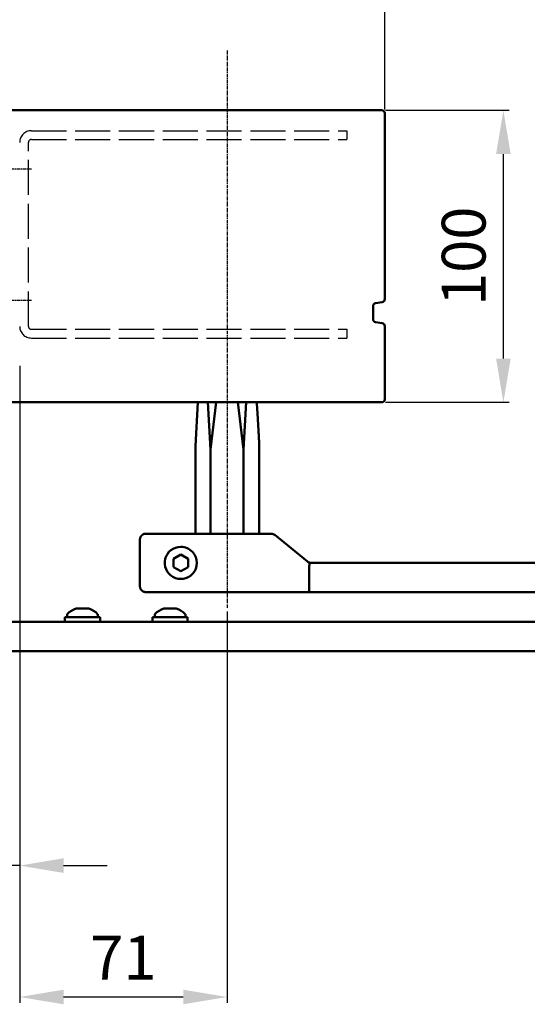
# Model space of a CAD drawing. Extents: x 0 to 2572, y -1 to 1756.
# Drawn here: x 2178 to 2352, y 1211 to 1548 of the extents above; entities that cross this region are included whole.
import ezdxf

# ---------------------------------------------------------------- set-up
doc = ezdxf.new("R2010")
doc.units = 0
doc.header["$MEASUREMENT"] = 0
doc.header["$PDMODE"] = 2
doc.header["$PDSIZE"] = -0.01
doc.linetypes.add('ACAD_ISO02W100', pattern=[15, 12, -3])
doc.linetypes.add('MITTE', pattern=[2, 1.25, -0.25, 0.25, -0.25])
doc.layers.get('DEFPOINTS').update_dxf_attribs({"color": 1})
for name, color, linetype, lineweight in [('centerline-Mittellinie', 92, 'MITTE', 25), ('dimension-Bemassung', 5, 'Continuous', 25), ('hiddenline-hinterliegendelinie', 6, 'ACAD_ISO02W100', 25), ('outline-Körperkante', 7, 'Continuous', 50)]:
    doc.layers.add(name, color=color, linetype=linetype, lineweight=lineweight)
doc.styles.get("Standard").update_dxf_attribs({"font": 'arial.ttf'})
doc.dimstyles.new('ISO-15', dxfattribs={"dimtxt": 15, "dimasz": 15, "dimexe": 2, "dimexo": 1.3, "dimgap": 4, "dimtad": 1, "dimtxsty": 'Standard', "dimcen": 2.5, "dimadec": 0, "dimazin": 0, "dimtfac": 1, "dimtmove": 0, "dimatfit": 3, "dimfxl": 1, "dimarcsym": 0})

# ---------------------------------------------------------------- blocks, each defined once
blk = doc.blocks.new('*D1')
at = {"layer": 'DEFPOINTS', "color": 0, "transparency": 16777216}
for p in [(2302.32, 1517.42), (2343.93, 1517.42), (2302.32, 1417.42)]:
    blk.add_point(p, dxfattribs=at)
at = {"layer": 'dimension-Bemassung', "color": 0, "lineweight": -2, "transparency": 16777216}
for p, q in [((2303.62, 1517.42), (2345.93, 1517.42)), ((2343.93, 1432.42), (2343.93, 1502.42)), ((2303.62, 1417.42), (2345.93, 1417.42))]:
    blk.add_line(p, q, dxfattribs=at)
at = {"layer": 'dimension-Bemassung', "color": 0, "transparency": 16777216}
for points in [[(2341.43, 1502.42), (2346.43, 1502.42), (2343.93, 1517.42)], [(2341.43, 1432.42), (2346.43, 1432.42), (2343.93, 1417.42)]]:
    blk.add_solid(points, dxfattribs=at)
at = {"layer": 'dimension-Bemassung', "color": 0, "transparency": 16777216, "insert": (2332.28, 1467.42), "char_height": 15, "attachment_point": 5, "rotation": 90}
blk.add_mtext('100', dxfattribs=at)
blk = doc.blocks.new('*D0')
at = {"layer": 'DEFPOINTS', "color": 0, "transparency": 16777216}
for p in [(2168.32, 1570.09), (2168.32, 1522.03), (2303.32, 1516.42)]:
    blk.add_point(p, dxfattribs=at)
at = {"layer": 'dimension-Bemassung', "color": 0, "lineweight": -2, "transparency": 16777216}
for p, q in [((2168.32, 1523.33), (2168.32, 1572.09)), ((2303.32, 1517.72), (2303.32, 1572.09)), ((2288.32, 1570.09), (2183.32, 1570.09))]:
    blk.add_line(p, q, dxfattribs=at)
at = {"layer": 'dimension-Bemassung', "color": 0, "transparency": 16777216}
for points in [[(2183.32, 1572.59), (2183.32, 1567.59), (2168.32, 1570.09)], [(2288.32, 1572.59), (2288.32, 1567.59), (2303.32, 1570.09)]]:
    blk.add_solid(points, dxfattribs=at)
at = {"layer": 'dimension-Bemassung', "color": 0, "transparency": 16777216, "insert": (2233.65, 1581.75), "char_height": 15, "attachment_point": 5}
blk.add_mtext('135', dxfattribs=at)
blk = doc.blocks.new('*D3')
at = {"layer": 'DEFPOINTS', "color": 0, "transparency": 16777216}
for p in [(2178.32, 1431.25), (2249.32, 1347.02), (2178.32, 1213.75)]:
    blk.add_point(p, dxfattribs=at)
at = {"layer": 'dimension-Bemassung', "color": 0, "lineweight": -2, "transparency": 16777216}
for p, q in [((2178.32, 1429.95), (2178.32, 1211.75)), ((2249.32, 1345.72), (2249.32, 1211.75)), ((2234.32, 1213.75), (2193.32, 1213.75))]:
    blk.add_line(p, q, dxfattribs=at)
at = {"layer": 'dimension-Bemassung', "color": 0, "transparency": 16777216}
for points in [[(2193.32, 1216.25), (2193.32, 1211.25), (2178.32, 1213.75)], [(2234.32, 1216.25), (2234.32, 1211.25), (2249.32, 1213.75)]]:
    blk.add_solid(points, dxfattribs=at)
at = {"layer": 'dimension-Bemassung', "color": 0, "transparency": 16777216, "insert": (2213.82, 1225.28), "char_height": 15, "attachment_point": 5}
blk.add_mtext('71', dxfattribs=at)
blk = doc.blocks.new('*D45')
at = {"layer": 'DEFPOINTS', "color": 0, "transparency": 16777216}
for p in [(2178.32, 1431.25), (2168.32, 1389.92), (2178.32, 1258.75)]:
    blk.add_point(p, dxfattribs=at)
at = {"layer": 'dimension-Bemassung', "color": 0, "lineweight": -2, "transparency": 16777216}
for p, q in [((2178.32, 1429.95), (2178.32, 1256.75)), ((2168.32, 1388.62), (2168.32, 1256.75)), ((2153.32, 1258.75), (2110.29, 1258.75)), ((2178.32, 1258.75), (2168.32, 1258.75)), ((2193.32, 1258.75), (2208.32, 1258.75))]:
    blk.add_line(p, q, dxfattribs=at)
at = {"layer": 'dimension-Bemassung', "color": 0, "transparency": 16777216}
for points in [[(2153.32, 1261.25), (2153.32, 1256.25), (2168.32, 1258.75)], [(2193.32, 1261.25), (2193.32, 1256.25), (2178.32, 1258.75)]]:
    blk.add_solid(points, dxfattribs=at)
at = {"layer": 'dimension-Bemassung', "color": 0, "transparency": 16777216, "insert": (2124.3, 1270.41), "char_height": 15, "attachment_point": 5}
blk.add_mtext('10', dxfattribs=at)

msp = doc.modelspace()

# ---------------------------------------------------------------- linework, layer by layer
at = {"layer": 'centerline-Mittellinie'}
for p, q in [((2249.3162, 1537.9532), (2249.3162, 1347.0162)), ((2153.3162, 1497.4238), (2182.4103, 1497.4238)), ((2153.3162, 1452.4238), (2182.4103, 1452.4238))]:
    msp.add_line(p, q, dxfattribs=at)
at = {"layer": 'hiddenline-hinterliegendelinie'}
for p, q in [((2182.3162, 1510.4238), (2290.3162, 1510.4238)), ((2182.3162, 1507.4238), (2290.3162, 1507.4238)), ((2290.3162, 1510.4238), (2290.3162, 1507.4238)), ((2181.3162, 1443.4238), (2181.3162, 1506.4238)), ((2182.3162, 1442.4238), (2290.3162, 1442.4238)), ((2290.3162, 1442.4238), (2290.3162, 1439.4238)), ((2182.3162, 1439.4238), (2290.3162, 1439.4238))]:
    msp.add_line(p, q, dxfattribs=at)
for centre, radius, start, end in [((2182.3162, 1506.4238), 4, 90, 180), ((2182.3162, 1506.4238), 1, 90, 180), ((2182.3162, 1443.4238), 4, 180, 270), ((2182.3162, 1443.4238), 1, 180, 270)]:
    msp.add_arc(centre, radius, start, end, dxfattribs=at)
at = {"layer": 'outline-Körperkante'}
for p, q in [((2169.3162, 1517.4238), (2302.3162, 1517.4238)), ((2303.3162, 1516.4238), (2303.3162, 1452.7378)), ((2299.3162, 1450.3738), (2299.3162, 1445.8738)), ((2300.1505, 1451.36), (2302.4818, 1451.7516)), ((2300.1505, 1444.8876), (2302.4818, 1444.4961)), ((2303.3162, 1443.5099), (2303.3162, 1418.4238)), ((2169.3162, 1417.4238), (2302.3162, 1417.4238)), ((2238.5643, 1402.4238), (2239.3142, 1417.4238)), ((2242.7277, 1417.4238), (2243.6835, 1401.2266)), ((2243.6835, 1401.2266), (2245.595, 1417.4238)), ((2254.9488, 1401.2266), (2253.0373, 1417.4238)), ((2255.9046, 1417.4238), (2254.9488, 1401.2266)), ((2238.5643, 1402.4238), (2238.5643, 1372.4238)), ((2243.6835, 1401.2266), (2243.6835, 1372.4238)), ((2254.9488, 1401.2266), (2254.9488, 1372.4238)), ((2260.363, 1402.4238), (2260.363, 1372.4238)), ((2219.4918, 1354.4238), (2219.4918, 1370.4238)), ((2221.4953, 1372.4238), (2237.464, 1372.4238)), ((2237.464, 1372.4238), (2248.1848, 1372.4238)), ((2248.1848, 1372.4238), (2250.4475, 1372.4238)), ((2250.4475, 1372.4238), (2264.4068, 1372.4238)), ((2265.6654, 1371.9781), (2276.9136, 1362.8695)), ((2230.964, 1363.8672), (2233.464, 1365.3106)), ((2230.964, 1360.9805), (2230.964, 1363.8672)), ((2233.464, 1365.3106), (2235.964, 1363.8672)), ((2235.964, 1363.8672), (2235.964, 1360.9805)), ((2278.1722, 1362.4555), (2523.5656, 1362.4238)), ((2233.464, 1359.5371), (2230.964, 1360.9805)), ((2235.964, 1360.9805), (2233.464, 1359.5371)), ((2277.464, 1360.5486), (2277.464, 1360.487)), ((2277.464, 1354.4238), (2277.464, 1360.487)), ((2237.464, 1352.4238), (2221.4953, 1352.4238)), ((2248.1848, 1352.4238), (2237.464, 1352.4238)), ((2250.4475, 1352.4238), (2248.1848, 1352.4238)), ((2277.3219, 1352.4238), (2250.4475, 1352.4238)), ((2523.6054, 1352.4238), (2267.8219, 1352.4238)), ((2197.6863, 1346.7989), (2201.9426, 1346.7999)), ((2227.6897, 1346.7978), (2231.946, 1346.7989)), ((2097.5162, 1342.2238), (2497.5162, 1342.2238)), ((2193.8161, 1343.8238), (2205.8161, 1343.8238)), ((2193.8161, 1342.2238), (2193.8161, 1343.8238)), ((2194.5661, 1343.8238), (2194.5661, 1344.745)), ((2205.0661, 1343.8238), (2205.0661, 1344.745)), ((2205.8161, 1342.2238), (2205.8161, 1343.8238)), ((2223.8161, 1343.8238), (2235.8161, 1343.8238)), ((2223.8161, 1342.2238), (2223.8161, 1343.8238)), ((2224.5661, 1343.8238), (2224.5661, 1344.745)), ((2235.0661, 1343.8238), (2235.0661, 1344.745)), ((2235.8161, 1342.2238), (2235.8161, 1343.8238)), ((2097.5162, 1332.2238), (2497.5162, 1332.2238))]:
    msp.add_line(p, q, dxfattribs=at)
for points in [[(2259.4786, 1417.4142, -0.00011332), (2259.4974, 1417.1483, -0.0002284), (2259.5066, 1417.0164, -0.00011789), (2259.5347, 1416.6119, -0.00008602), (2259.551, 1416.3749, -0.00011702), (2259.563, 1416.2008, -0.00015768), (2259.5744, 1416.0335, -0.00010525), (2259.5913, 1415.783, -0.00010219), (2259.6085, 1415.5269, -0.0001554), (2259.6197, 1415.3585, -0.00010714), (2259.6319, 1415.174, -0.00008006), (2259.6481, 1414.9272, -0.00006072), (2259.6635, 1414.6913, -0.0000708), (2259.6767, 1414.4891, -0.00012525), (2259.6922, 1414.2489, -0.00014685), (2259.7054, 1414.0441, -0.00009833), (2259.7169, 1413.8635, -0.00006543), (2259.7341, 1413.5922, -0.00006386), (2259.753, 1413.293, -0.00011971), (2259.763, 1413.1334, -0.00011602), (2259.7739, 1412.9574, -0.0000704), (2259.7919, 1412.6676, -0.00005302), (2259.8075, 1412.4136, -0.00006153), (2259.821, 1412.1948, -0.00011337), (2259.8369, 1411.9339, -0.00013496), (2259.8502, 1411.7149, -0.00008907), (2259.8617, 1411.5229, -0.00005791), (2259.8794, 1411.2278, -0.00005582), (2259.8986, 1410.9048, -0.00010527), (2259.9088, 1410.7336, -0.00010756), (2259.92, 1410.5428, -0.00006605), (2259.9382, 1410.2322, -0.00004849), (2259.9552, 1409.941, -0.00006486), (2259.9678, 1409.7234, -0.00008911), (2259.9816, 1409.4839, -0.00007715), (2259.9975, 1409.2074, -0.00007802), (2260.0137, 1408.9232, -0.00009269), (2260.0273, 1408.684, -0.00006081), (2260.0399, 1408.4611, -0.00004398), (2260.0572, 1408.1531, -0.00005637), (2260.0764, 1407.8108, -0.00009839), (2260.0873, 1407.6148, -0.00009562), (2260.0975, 1407.4308, -0.00004861), (2260.1174, 1407.0689, -0.00004757), (2260.1392, 1406.6707, -0.00012201), (2260.1477, 1406.5155, -0.00006528), (2260.1562, 1406.3574, -0.00002561), (2260.178, 1405.9544, -0.00002515), (2260.2, 1405.5455, -0.00006427), (2260.2086, 1405.3856, -0.00011715), (2260.2173, 1405.2227, -0.00004612), (2260.2392, 1404.809, -0.00004515), (2260.258, 1404.452, -0.00007088), (2260.27, 1404.2246, -0.00001896), (2260.3008, 1403.6323, -0.00013258), (2260.3259, 1403.1468, -0.000089), (2260.363, 1402.4238)], [(2221.4953, 1372.4239, 0.00651253), (2221.4244, 1372.4229, 0.01231461), (2221.387, 1372.4211, 0.00063189), (2221.2897, 1372.4136, 0.00651025), (2221.2803, 1372.4128, 0.00648726), (2221.228, 1372.4066, 0.00640452), (2221.1752, 1372.3991, 0.00662167), (2221.1229, 1372.3902, 0.00674303), (2221.0718, 1372.3801, 0.00680527), (2221.0212, 1372.3686, 0.00672644), (2220.9703, 1372.3557, 0.00651328), (2220.9203, 1372.3415, 0.00650362), (2220.8707, 1372.3261, 0.00667647), (2220.8212, 1372.3092, 0.00678941), (2220.7731, 1372.2914, 0.00684451), (2220.7255, 1372.2722, 0.00674286), (2220.6777, 1372.2515, 0.00656707), (2220.6304, 1372.2294, 0.00668527), (2220.5846, 1372.2066, 0.00659889), (2220.539, 1372.1823, 0.00656546), (2220.4938, 1372.1567, 0.00654108), (2220.449, 1372.1297, 0.00661496), (2220.4054, 1372.1019, 0.00656895), (2220.3617, 1372.0723, 0.00670398), (2220.3197, 1372.0423, 0.00626399), (2220.2782, 1372.0109, 0.00616423), (2220.2369, 1371.9781, 0.0061084), (2220.1958, 1371.9437, 0.00635964), (2220.1571, 1371.9097, 0.00645048), (2220.1189, 1371.8743, 0.00629762), (2220.0808, 1371.8372, 0.00613277), (2220.0437, 1371.7992, 0.00624494), (2220.0082, 1371.761, 0.00623005), (2219.9738, 1371.722, 0.00609939), (2219.9396, 1371.6814, 0.00632105), (2219.907, 1371.6405, 0.00628229), (2219.8752, 1371.5987, 0.00667899), (2219.8448, 1371.5564, 0.00662826), (2219.8154, 1371.5131, 0.00662736), (2219.7875, 1371.4696, 0.00654232), (2219.7605, 1371.4249, 0.00648323), (2219.7349, 1371.38, 0.00643609), (2219.7104, 1371.3342, 0.00673442), (2219.687, 1371.2876, 0.0068233), (2219.6652, 1371.2411, 0.00682291), (2219.6448, 1371.1944, 0.00662597), (2219.6252, 1371.1458, 0.0065614), (2219.6069, 1371.0969, 0.0066581), (2219.5902, 1371.0483, 0.006824), (2219.5747, 1370.9988, 0.00677269), (2219.5604, 1370.9487, 0.00669526), (2219.5475, 1370.8982, 0.00665506), (2219.5359, 1370.8472, 0.00661499), (2219.5267, 1370.8012, 0.00532057), (2219.5167, 1370.7439, 0.00798283), (2219.5158, 1370.7376, 0.00050337), (2219.5029, 1370.6388, 0.01924263), (2219.495, 1370.5513, 0.01323197), (2219.4918, 1370.4238)], [(2277.8181, 1362.4555, 0.02236996), (2277.8077, 1362.4562, 0.03864521), (2277.8017, 1362.4559, 0.0070766), (2277.7887, 1362.454, 0.02343169), (2277.7848, 1362.4532, 0.02087915), (2277.7762, 1362.4506, 0.02033231), (2277.7676, 1362.4472, 0.01788106), (2277.7583, 1362.4426, 0.01956065), (2277.7501, 1362.4379, 0.01620223), (2277.7411, 1362.4317, 0.01628685), (2277.7326, 1362.4251, 0.01260521), (2277.7233, 1362.4169, 0.01349412), (2277.715, 1362.4088, 0.01148558), (2277.7057, 1362.3987, 0.01231579), (2277.6975, 1362.389, 0.00999086), (2277.6887, 1362.3775, 0.00986293), (2277.6802, 1362.3655, 0.0084757), (2277.6711, 1362.3515, 0.00914571), (2277.6631, 1362.3383, 0.00825688), (2277.6545, 1362.3228, 0.00838248), (2277.6465, 1362.3073, 0.00674067), (2277.6379, 1362.2891, 0.00732052), (2277.6304, 1362.2723, 0.00544887), (2277.6223, 1362.2526, 0.00564489), (2277.6149, 1362.2335, 0.00473177), (2277.6066, 1362.2105, 0.00555751), (2277.5999, 1362.1909, 0.0043432), (2277.5928, 1362.1685, 0.00406253), (2277.5856, 1362.1445, 0.00347988), (2277.5778, 1362.1168, 0.00429129), (2277.5718, 1362.0944, 0.00363192), (2277.5653, 1362.0685, 0.00336842), (2277.5588, 1362.0406, 0.00262471), (2277.5519, 1362.0095, 0.00310662), (2277.5464, 1361.9833, 0.00272165), (2277.5405, 1361.9533, 0.00264178), (2277.5347, 1361.9224, 0.00232176), (2277.5289, 1361.8894, 0.00245925), (2277.5237, 1361.8583, 0.00242477), (2277.5183, 1361.8238, 0.00255134), (2277.5135, 1361.791, 0.00212462), (2277.5087, 1361.7561, 0.00209572), (2277.5042, 1361.7208, 0.00181371), (2277.4997, 1361.6832, 0.00192956), (2277.4957, 1361.6479, 0.00197482), (2277.4918, 1361.611, 0.00189066), (2277.4881, 1361.5725, 0.00198438), (2277.4846, 1361.5335, 0.00200906), (2277.4815, 1361.495, 0.00198356), (2277.4785, 1361.4547, 0.0020283), (2277.476, 1361.4154, 0.00170121), (2277.4737, 1361.3748, 0.00169639), (2277.4716, 1361.3341, 0.00158532), (2277.4696, 1361.2883, 0.00194709), (2277.4682, 1361.2511, 0.00146897), (2277.4669, 1361.2083, 0.00150891), (2277.4659, 1361.1668, 0.00092989), (2277.4649, 1361.117, 0.00129346), (2277.4644, 1361.0812, 0.00078019), (2277.4639, 1361.0319, 0.00102497), (2277.4636, 1360.9945, 0.00042756), (2277.4634, 1360.9455, 0.00053945), (2277.4633, 1360.9067, 0.00031476), (2277.4632, 1360.8476, 0.00062855), (2277.4633, 1360.8181, 0.00042262), (2277.4634, 1360.7734, -0.00000095), (2277.4636, 1360.7288, -0.00028445), (2277.4638, 1360.6565, -0.00019051), (2277.464, 1360.5486)], [(2277.8181, 1362.4555, 0.02733958), (2277.8077, 1362.4566, 0.0463255), (2277.8016, 1362.4564, 0.0095712), (2277.789, 1362.4545, 0.0268838), (2277.7846, 1362.4535, 0.02326037), (2277.7754, 1362.4504, 0.02519748), (2277.7673, 1362.4468, 0.01963155), (2277.7582, 1362.4417, 0.02029044), (2277.7498, 1362.4361, 0.01494733), (2277.7402, 1362.4286, 0.01662028), (2277.7321, 1362.4215, 0.01282646), (2277.7226, 1362.4121, 0.01394059), (2277.7144, 1362.403, 0.01039396), (2277.7052, 1362.3917, 0.01083203), (2277.6968, 1362.3806, 0.00887978), (2277.6873, 1362.3669, 0.00989459), (2277.6793, 1362.3543, 0.00808338), (2277.6705, 1362.3394, 0.00799202), (2277.6622, 1362.3241, 0.00666057), (2277.6531, 1362.3061, 0.00743015), (2277.6454, 1362.2899, 0.0062121), (2277.6369, 1362.2706, 0.0063854), (2277.6292, 1362.2518, 0.00488725), (2277.6209, 1362.2301, 0.00522157), (2277.6135, 1362.2097, 0.00439735), (2277.6053, 1362.1856, 0.00491019), (2277.5984, 1362.1639, 0.00393389), (2277.5909, 1362.139, 0.00398949), (2277.584, 1362.1144, 0.00321893), (2277.5765, 1362.0863, 0.00361181), (2277.5702, 1362.0613, 0.00309278), (2277.5635, 1362.0331, 0.00307025), (2277.5571, 1362.0047, 0.00275865), (2277.5503, 1361.9728, 0.00313389), (2277.5447, 1361.9448, 0.00258739), (2277.5388, 1361.9136, 0.00251059), (2277.5331, 1361.8815, 0.00206361), (2277.5274, 1361.8476, 0.00216247), (2277.5222, 1361.8152, 0.00234158), (2277.5167, 1361.779, 0.00257082), (2277.5121, 1361.746, 0.00218797), (2277.5077, 1361.7126, 0.00189711), (2277.503, 1361.6741, 0.00180178), (2277.4984, 1361.6344, 0.00205446), (2277.4947, 1361.5997, 0.002321), (2277.4911, 1361.5629, 0.00214054), (2277.4875, 1361.523, 0.00192024), (2277.4842, 1361.4821, 0.00207379), (2277.4814, 1361.4443, 0.00175691), (2277.4787, 1361.4033, 0.0018179), (2277.4764, 1361.3638, 0.00154902), (2277.474, 1361.3182, 0.00191662), (2277.4724, 1361.2815, 0.00127843), (2277.4708, 1361.24, 0.00124972), (2277.4694, 1361.1977, 0.00095706), (2277.4679, 1361.1466, 0.00142957), (2277.4671, 1361.1124, 0.00097488), (2277.4662, 1361.0686, 0.00099642), (2277.4656, 1361.0259, 0.0004879), (2277.465, 1360.9756, 0.00065554), (2277.4646, 1360.9382, 0.0005058), (2277.4642, 1360.8848, 0.00076179), (2277.464, 1360.8494, 0.00036934), (2277.4638, 1360.8002, 0.0004485), (2277.4638, 1360.7598, 0.00010954), (2277.4638, 1360.7595, 0.0000003), (2277.4638, 1360.6695, 0.00027382), (2277.4638, 1360.5963, 0.00018335), (2277.464, 1360.4871)], [(2219.4918, 1354.4238, 0.00650654), (2219.4927, 1354.353, 0.01229757), (2219.4946, 1354.3156, 0.00064296), (2219.502, 1354.2184, 0.00656668), (2219.5029, 1354.2089, 0.00666471), (2219.5091, 1354.1563, 0.00663569), (2219.5167, 1354.1038, 0.00662425), (2219.5256, 1354.052, 0.00661188), (2219.5359, 1354.0004, 0.0067016), (2219.5475, 1353.9492, 0.00676109), (2219.5604, 1353.8989, 0.00677586), (2219.5746, 1353.8488, 0.0068031), (2219.5902, 1353.7994, 0.00661), (2219.607, 1353.7506, 0.0065445), (2219.6252, 1353.7019, 0.00664288), (2219.6448, 1353.6533, 0.00682291), (2219.6652, 1353.6066, 0.0068233), (2219.687, 1353.56, 0.00673442), (2219.7104, 1353.5135, 0.00643609), (2219.7349, 1353.4676, 0.00648323), (2219.7605, 1353.4228, 0.00654232), (2219.7876, 1353.3779, 0.00666499), (2219.8154, 1353.3346, 0.00659063), (2219.8447, 1353.2915, 0.00656362), (2219.8752, 1353.249, 0.00625122), (2219.9071, 1353.2068, 0.00636227), (2219.9396, 1353.1662, 0.0062046), (2219.9734, 1353.1259, 0.00622368), (2220.0082, 1353.0866, 0.00625132), (2220.0442, 1353.0478, 0.00630777), (2220.0808, 1353.0104, 0.00629493), (2220.1184, 1352.9738, 0.00626627), (2220.1571, 1352.938, 0.00619106), (2220.1963, 1352.9034, 0.00611328), (2220.2369, 1352.8695, 0.00633984), (2220.2776, 1352.837, 0.00626146), (2220.3197, 1352.8053, 0.00670652), (2220.3622, 1352.7748, 0.00672507), (2220.4054, 1352.7457, 0.00666325), (2220.4486, 1352.7181, 0.00648702), (2220.4938, 1352.691, 0.00641511), (2220.5393, 1352.6652, 0.00654673), (2220.5846, 1352.6411, 0.00673743), (2220.6302, 1352.6183, 0.00656707), (2220.6777, 1352.5962, 0.00674286), (2220.7255, 1352.5754, 0.00684451), (2220.7731, 1352.5563, 0.00678941), (2220.8212, 1352.5384, 0.00667647), (2220.8707, 1352.5216, 0.00650362), (2220.9203, 1352.5061, 0.00651328), (2220.9703, 1352.492, 0.00672644), (2221.0212, 1352.479, 0.00680527), (2221.0718, 1352.4676, 0.00674303), (2221.1172, 1352.4586, 0.00529569), (2221.1752, 1352.4486, 0.00773051), (2221.1814, 1352.4476, 0.00049017), (2221.2803, 1352.4349, 0.01913791), (2221.3677, 1352.427, 0.01315336), (2221.4953, 1352.4239)], [(2277.464, 1354.4238, -0.00240212), (2277.4637, 1354.3858, -0.00473017), (2277.4633, 1354.3666, -0.00007511), (2277.4615, 1354.3111, -0.00240298), (2277.4615, 1354.3094, -0.00156575), (2277.46, 1354.2752, -0.00234736), (2277.4588, 1354.2524, -0.00079264), (2277.4568, 1354.2186, -0.00116189), (2277.4554, 1354.1957, -0.00018439), (2277.4531, 1354.16, -0.00031374), (2277.4517, 1354.1391, -0.00037055), (2277.4498, 1354.1109, 0.00036368), (2277.4479, 1354.0827, 0.0006159), (2277.4466, 1354.0622, 0.00035238), (2277.4443, 1354.0266, 0.0013472), (2277.4425, 1353.9969, 0.00152474), (2277.4411, 1353.9708, 0.00154284), (2277.4397, 1353.943, 0.00154511), (2277.4386, 1353.9153, 0.00018502), (2277.4374, 1353.8844, 0.00023631), (2277.4365, 1353.8602, 0.00026759), (2277.4355, 1353.8329, -0.00038702), (2277.4345, 1353.8056, -0.00079511), (2277.4335, 1353.7793, -0.00074727), (2277.4323, 1353.7514, -0.00078445), (2277.4311, 1353.7254, -0.00074107), (2277.4298, 1353.6979, -0.00031003), (2277.4281, 1353.6636, -0.0005646), (2277.4271, 1353.6449, -0.00008211), (2277.4255, 1353.6151, -0.00010874), (2277.4243, 1353.5926, -0.00009228), (2277.4229, 1353.5667, 0.00018599), (2277.4215, 1353.5409, 0.00018456), (2277.4206, 1353.5251, 0.00008311), (2277.4188, 1353.49, 0.00022912), (2277.4172, 1353.4588, 0.0003759), (2277.4162, 1353.4398, 0.00039996), (2277.4155, 1353.425, 0.00017081), (2277.4138, 1353.3905, 0.00033504), (2277.4126, 1353.3662, -0.00083699), (2277.4115, 1353.3419, -0.00070685), (2277.4103, 1353.3181, 0.00021683), (2277.4091, 1353.2943, 0.00036653), (2277.4079, 1353.2709, -0.00125125), (2277.4068, 1353.2476, -0.00070444), (2277.4061, 1353.2348, -0.0002713), (2277.4043, 1353.2018, -0.0000635), (2277.4029, 1353.1763, -0.00008432), (2277.4018, 1353.1571, -0.00023462), (2277.4004, 1353.1334, -0.00027712), (2277.3993, 1353.1134, -0.00135141), (2277.398, 1353.0921, 0.00078529), (2277.3967, 1353.0708, 0.00080984), (2277.3955, 1353.05, -0.00168187), (2277.3943, 1353.0293, -0.00033583), (2277.393, 1353.0091, 0.00015627), (2277.3918, 1352.9889, 0.00017084), (2277.3906, 1352.9693, -0.00143696), (2277.3894, 1352.9497, -0.00083636), (2277.3881, 1352.9307, 0.00009517), (2277.3869, 1352.9117, 0.00010117), (2277.3857, 1352.8933, -0.00155813), (2277.3845, 1352.875, -0.00094404), (2277.3832, 1352.8572, 0.00005818), (2277.382, 1352.8395, 0.00006476), (2277.3808, 1352.8224, -0.00021962), (2277.3796, 1352.8053, -0.00133557), (2277.379, 1352.7967, -0.00047057), (2277.3771, 1352.7724, -0.00030628), (2277.3756, 1352.7534, -0.00045728), (2277.3746, 1352.7408, -0.00052192), (2277.3735, 1352.7271, -0.00043156), (2277.3721, 1352.7107, -0.000499), (2277.3708, 1352.6959, -0.00052575), (2277.3696, 1352.6819, -0.00065722), (2277.3686, 1352.6714, -0.00041001), (2277.3671, 1352.6546, -0.00081664), (2277.3654, 1352.6372, -0.00165893), (2277.3646, 1352.6287, -0.00082353), (2277.3639, 1352.6221, -0.00030035), (2277.362, 1352.6043, -0.00034537), (2277.3603, 1352.5886, -0.0007539), (2277.3595, 1352.5814, -0.00228687), (2277.3585, 1352.5732, -0.00139564), (2277.3569, 1352.56, -0.00069742), (2277.3557, 1352.551, -0.00057065), (2277.3543, 1352.54, -0.00105349), (2277.3531, 1352.531, -0.00101965), (2277.3518, 1352.5217, -0.0031998), (2277.3505, 1352.5131, -0.00325145), (2277.3492, 1352.5048, -0.00225429), (2277.3482, 1352.4988, -0.00144198), (2277.3465, 1352.4895, -0.00177762), (2277.3449, 1352.4811, -0.00276518), (2277.3439, 1352.4758, -0.00479743), (2277.343, 1352.4718, -0.00232225), (2277.3412, 1352.4636, -0.00391168), (2277.3398, 1352.4576, -0.00518497), (2277.3386, 1352.4531, -0.00953599), (2277.3376, 1352.4498, -0.00540739), (2277.3358, 1352.4441, -0.00775292), (2277.3345, 1352.4403, -0.00798395), (2277.3331, 1352.4368, -0.01760455), (2277.3323, 1352.435, -0.00792776), (2277.3303, 1352.4311, -0.02772196), (2277.3295, 1352.4298, -0.01129395), (2277.3275, 1352.427, -0.10749378), (2277.3256, 1352.4253, -0.06731061), (2277.3218, 1352.4239)]]:
    msp.add_lwpolyline(points, format="xyb", dxfattribs=at)
for centre, radius, start, end in [((2302.3162, 1516.4238), 1, 0, 90), ((2300.3162, 1450.3738), 1, 99.53501, 180), ((2302.3162, 1452.7378), 1, 279.53501, 0), ((2300.3162, 1445.8738), 1, 180, 260.46499), ((2302.3162, 1443.5099), 1, 0, 80.46499), ((2302.3162, 1418.4238), 1, 270, 0), ((2264.4068, 1370.4238), 2, 51, 90), ((2233.464, 1362.4238), 5.5, 90, 316.65824), ((2233.464, 1362.4238), 5.5, 43.341758, 90), ((2233.464, 1362.4238), 5.5, 316.65824, 43.34176), ((2278.1722, 1364.4238), 2, 231, 259.80148), ((2278.1722, 1364.4238), 2, 259.80148, 270), ((2199.8161, 1339.982), 7.1418, 107.35055, 136.67488), ((2199.8161, 1339.982), 7.1418, 43.32512, 72.678027), ((2229.8161, 1339.982), 7.1418, 107.35055, 136.67488), ((2229.8161, 1339.982), 7.1418, 43.32512, 72.678027), ((2194.7661, 1344.745), 0.2, 136.67488, 180), ((2204.8661, 1344.745), 0.2, 0, 43.32512), ((2224.7661, 1344.745), 0.2, 136.67488, 180), ((2234.8661, 1344.745), 0.2, 0, 43.32512)]:
    msp.add_arc(centre, radius, start, end, dxfattribs=at)

# ---------------------------------------------------------------- dimensions: what is measured, and where the dimension line sits
at = {"layer": 'dimension-Bemassung'}
for base, p1, p2, picture, middle in [((2168.3162, 1570.0859), (2303.3162, 1516.4238), (2168.3162, 1522.0279), '*D0', (2233.6474, 1570.0859)), ((2178.3162, 1258.7466), (2168.3162, 1389.9238), (2178.3162, 1431.2493), '*D45', (2124.3042, 1258.7466)), ((2178.3162, 1213.7506), (2249.3162, 1347.0162), (2178.3162, 1431.2493), '*D3', (2213.8162, 1213.7506))]:
    dim = msp.add_linear_dim(base=base, p1=p1, p2=p2, dimstyle='ISO-15', dxfattribs=at)
    dim.commit()
    dim.dimension.update_dxf_attribs({"geometry": picture, "text_midpoint": middle, "dimtype": 160})
dim = msp.add_linear_dim(base=(2343.9341, 1517.4238), p1=(2302.3162, 1417.4238), p2=(2302.3162, 1517.4238), angle=90, dimstyle='ISO-15', dxfattribs=at)
dim.commit()
dim.dimension.update_dxf_attribs({"geometry": '*D1', "text_midpoint": (2343.9341, 1467.4238), "dimtype": 160})

doc.saveas('drawing.dxf')
